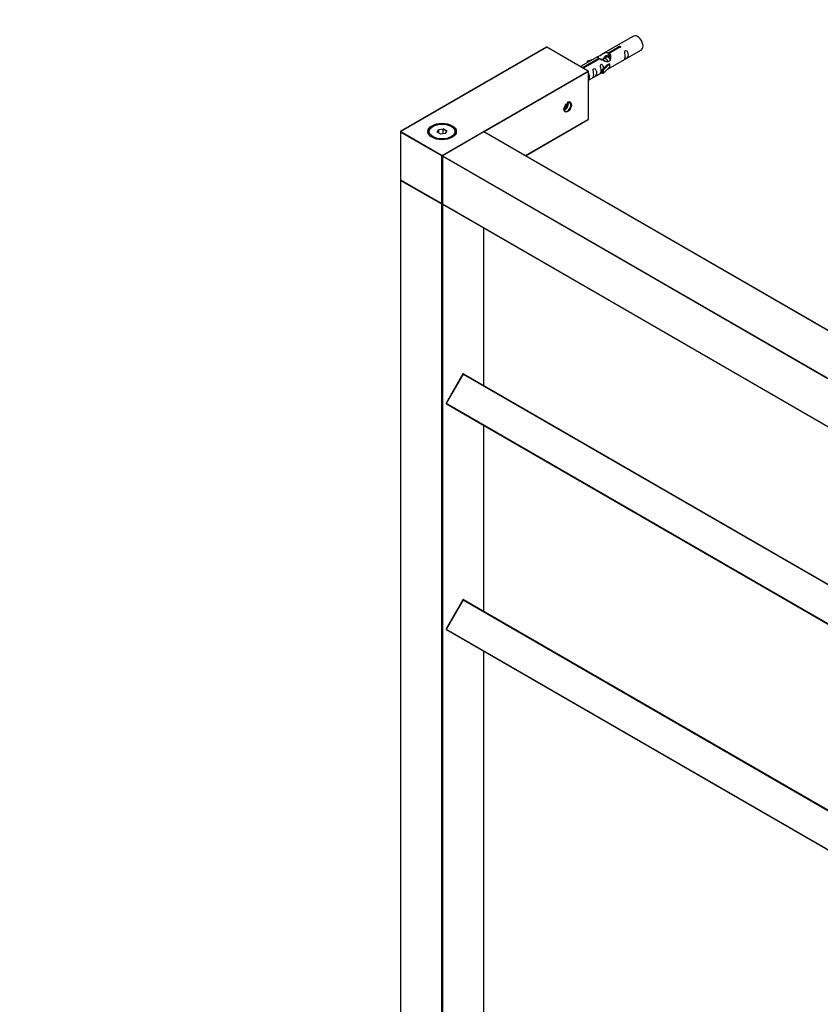
# Model space of a CAD drawing. Units: millimetres. Extents: x 0 to 1303, y 0 to 3652.
# Drawn here: x 0 to 406, y 1046 to 1545 of the extents above; entities that cross this region are included whole.
import ezdxf
from ezdxf import colors
from ezdxf.entities.mleader import LeaderData, LeaderLine
from ezdxf.math import Vec2, Vec3

# ---------------------------------------------------------------- set-up
doc = ezdxf.new("R2010")
doc.units = ezdxf.units.MM
doc.layers.add('DV7_Défaut', color=7, linetype='Continuous')
doc.layers.add('Défaut', color=7, linetype='Continuous')

# ---------------------------------------------------------------- blocks, each defined once
blk = doc.blocks.new('_DOT')
at = {"color": 0}
blk.add_line((0, 0), (-1, 0), dxfattribs=at)
at = {"color": 0, "const_width": 0.333}
blk.add_lwpolyline([(-0.1665, 0, 1), (0.1665, 0, 1)], format="xyb", close=True, dxfattribs=at)
blk = doc.blocks.new('SE6')
at = {"layer": 'DV7_Défaut', "color": 7, "linetype": 'Continuous'}
for p, q in [((311.03, 1536.42), (295.3, 1527.34)), ((298.16, 1527.92), (303.24, 1530.85)), ((303.24, 1530.85), (303.24, 1530.26)), ((266.96, 1530.76), (193, 1488.06)), ((267.06, 1530.75), (193.1, 1488.05)), ((287.99, 1518.66), (267.06, 1530.75)), ((288.09, 1518.67), (267.16, 1530.76)), ((292.78, 1525.89), (284.19, 1520.93)), ((298.28, 1526.4), (297.54, 1525.97)), ((298.16, 1527.92), (298.16, 1526.61)), ((298.16, 1526.61), (298.68, 1526.91)), ((303.75, 1530.56), (298.68, 1527.63)), ((298.68, 1527.63), (298.68, 1526.31)), ((299.3, 1520.41), (315.03, 1529.49)), ((285.12, 1520.39), (293.43, 1525.19)), ((293.94, 1524.89), (285.64, 1520.09)), ((287.56, 1523.74), (291.07, 1524.9)), ((287.85, 1523.44), (287.56, 1523.74)), ((287.56, 1523.74), (287.56, 1522.87)), ((289.46, 1523.97), (287.85, 1523.44)), ((287.85, 1523.44), (287.85, 1523.04)), ((293.43, 1525.19), (293.43, 1524.59)), ((295.73, 1524.93), (294.99, 1524.5)), ((295.13, 1519.23), (297.5, 1521.65)), ((298.88, 1522.34), (295.66, 1519.07)), ((297.01, 1525.67), (295.91, 1525.04)), ((298.79, 1522.39), (297.5, 1521.65)), ((298.79, 1522.39), (298.88, 1522.34)), ((298.88, 1522.34), (298.88, 1521.52)), ((298.88, 1521.52), (298.88, 1520.71)), ((214.03, 1475.96), (287.99, 1518.66)), ((288.13, 1518.42), (235.3, 1487.91)), ((288.13, 1494.25), (288.13, 1518.42)), ((288.19, 1494.33), (288.19, 1518.5)), ((288.19, 1514), (295.13, 1518)), ((295.66, 1519.07), (295.13, 1519.23)), ((295.13, 1519.23), (295.13, 1517.6)), ((295.66, 1517.43), (295.13, 1517.6)), ((298.88, 1520.71), (295.66, 1517.43)), ((295.66, 1519.07), (295.66, 1517.43)), ((276.26, 1499.7), (277.32, 1501.02)), ((276.58, 1501.44), (277.32, 1501.02)), ((277.32, 1501.02), (277.32, 1502.22)), ((275.84, 1499.73), (276.26, 1499.7)), ((275.88, 1499.91), (276.26, 1499.7)), ((256.23, 1475.83), (288.13, 1494.25)), ((256.29, 1475.8), (288.09, 1494.16)), ((192.9, 1487.88), (192.9, 1463.71)), ((213.89, 1475.72), (192.96, 1487.8)), ((192.96, 1487.8), (192.96, 1463.63)), ((193.1, 1488.05), (214.03, 1475.96)), ((209.43, 1490.7), (209.08, 1490.5)), ((211.58, 1487.67), (212.23, 1489.08)), ((213.37, 1486.63), (211.58, 1487.67)), ((212.4, 1488.83), (211.8, 1487.54)), ((212.23, 1489.08), (214.69, 1489.46)), ((212.4, 1488.83), (212.23, 1489.08)), ((214.63, 1489.17), (212.4, 1488.83)), ((212.4, 1487.19), (212.4, 1488.83)), ((215.83, 1487.01), (213.37, 1486.63)), ((235.14, 1487.89), (214.21, 1475.81)), ((235.24, 1487.88), (214.31, 1475.8)), ((214.63, 1489.17), (214.69, 1489.46)), ((214.63, 1486.82), (214.63, 1489.17)), ((216.26, 1488.23), (214.63, 1489.17)), ((214.69, 1489.46), (216.48, 1488.43)), ((215.69, 1486.99), (216.26, 1488.23)), ((216.48, 1488.43), (215.83, 1487.01)), ((216.26, 1488.23), (216.48, 1488.43)), ((218.98, 1490.5), (218.63, 1490.7)), ((546.09, 1308.42), (235.24, 1487.88)), ((546.19, 1308.43), (235.34, 1487.89)), ((213.89, 1451.55), (213.89, 1475.72)), ((214.11, 1475.64), (214.11, 1451.47)), ((525.02, 1296.09), (214.17, 1475.55)), ((214.17, 1475.55), (214.17, 1451.39)), ((214.31, 1475.8), (525.16, 1296.33)), ((192.9, 1463.39), (192.9, 928.91)), ((192.96, 1463.63), (213.89, 1451.55)), ((192.96, 1463.31), (192.96, 928.83)), ((213.89, 1451.22), (192.96, 1463.31)), ((193, 1463.54), (213.93, 1451.46)), ((213.89, 916.74), (213.89, 1451.22)), ((214.17, 1451.39), (525.02, 1271.92)), ((214.25, 1451.27), (214.17, 1451.22)), ((214.17, 1451.22), (214.17, 916.74)), ((214.21, 1451.29), (525.06, 1271.83)), ((235.1, 1359.43), (235.1, 1439.23)), ((235.16, 1359.39), (235.16, 1439.2)), ((224.6, 1365.26), (216.05, 1350.45)), ((224.68, 1365.21), (216.13, 1350.41)), ((224.68, 1365.21), (224.6, 1365.26)), ((224.68, 1365.21), (525.24, 1191.68)), ((224.88, 1365.33), (525.24, 1191.92)), ((216.05, 1350.45), (216.13, 1350.41)), ((216.13, 1350.41), (525.24, 1171.94)), ((216.13, 1350.17), (525.24, 1171.71)), ((235.1, 1245.12), (235.1, 1339.22)), ((235.16, 1245.08), (235.16, 1339.19)), ((224.6, 1250.95), (216.05, 1236.14)), ((224.68, 1250.9), (216.13, 1236.1)), ((224.68, 1250.9), (224.6, 1250.95)), ((224.68, 1250.9), (525.24, 1077.38)), ((224.88, 1251.02), (525.24, 1077.61)), ((216.05, 1236.14), (216.13, 1236.1)), ((216.13, 1236.1), (525.24, 1057.63)), ((216.13, 1235.86), (525.24, 1057.4)), ((235.1, 1028.75), (235.1, 1224.91)), ((235.16, 1028.71), (235.16, 1224.88))]:
    blk.add_line(p, q, dxfattribs=at)
for centre, start, end in [((267.06, 1530.59), 60, 120), ((287.99, 1518.5), 0, 60), ((287.99, 1494.33), 300, 0), ((193.1, 1487.88), 120, 180), ((235.24, 1487.72), 60, 120), ((214.31, 1475.64), 120, 180), ((193.1, 1463.71), 180, 240), ((193.1, 1463.39), 125.2644, 180), ((214.03, 1451.63), 240, 293.5773), ((214.31, 1451.47), 180, 240), ((224.78, 1365.16), 60, 150), ((216.23, 1350.35), 150, 240), ((224.78, 1250.85), 60, 150), ((216.23, 1236.04), 150, 240)]:
    blk.add_arc(centre, 0.2, start, end, dxfattribs=at)
for centre, major_axis, start_param, end_param in [((313.03, 1532.95), (2, -3.46), 0, 3.141593), ((267.06, 1530.59), (0.1, -0.173), 2.356194, 3.141593), ((267.06, 1530.59), (-0.1, -0.173), 3.141593, 3.926991), ((287.99, 1518.5), (-0.1, -0.173), 3.141593, 3.926991), ((287.99, 1518.5), (-0.1, 0.173), 3.926991, 5.497787), ((287.99, 1518.5), (-0.2, 0), 2.356194, 3.141593), ((276.26, 1501.11), (-1.25, -2.17), 0.553052, 2.58854), ((277.53, 1500.38), (-1.23, -2.13), 0, 3.886756), ((277.53, 1500.38), (-1.23, -2.13), 5.538019, 6.283185), ((214.03, 1487.88), (7, 0), 0, 3.320245), ((287.99, 1494.33), (-0.1, 0.173), 3.141593, 3.926991), ((287.99, 1494.33), (-0.2, 0), 2.356194, 3.141593), ((193.1, 1487.88), (0.2, 0), 3.141593, 3.926991), ((193.1, 1487.88), (-0.1, -0.173), 3.926991, 5.497787), ((193.1, 1487.88), (0.1, -0.173), 2.356194, 3.141593), ((214.03, 1487.64), (-7, 0), 5.497787, 6.283185), ((214.03, 1487.64), (-7, 0), 3.141593, 3.926991), ((214.03, 1487.88), (7, 0), 5.934442, 6.283185), ((235.24, 1487.72), (0.1, -0.173), 2.356194, 3.141593), ((235.24, 1487.72), (-0.1, -0.173), 3.141593, 3.926991), ((214.03, 1475.8), (0.1, 0.173), 0.785398, 2.356194), ((214.03, 1475.8), (0.2, 0), 3.926991, 5.192248), ((214.03, 1475.8), (-0.1, 0.173), 4.23253, 5.497787), ((214.31, 1475.64), (0.2, 0), 3.141593, 3.926991), ((214.31, 1475.64), (-0.1, -0.173), 3.926991, 5.497787), ((214.31, 1475.64), (0.1, -0.173), 2.356194, 3.141593), ((193.1, 1463.71), (0.2, 0), 3.141593, 3.926991), ((193.1, 1463.39), (0.2, 0), 3.141593, 3.926991), ((193.1, 1463.71), (0.1, 0.173), 2.356194, 3.141593), ((193.1, 1463.39), (0.1, 0.173), 1.143718, 2.356194), ((214.03, 1451.63), (0.1, 0.173), 2.356194, 3.141593), ((214.03, 1451.63), (0.2, 0), 3.926991, 5.139468), ((214.03, 1451.3), (0.1, 0.173), 1.090937, 2.356194), ((214.03, 1451.3), (-0.2, 0), 0.785398, 2.356194), ((214.03, 1451.3), (-0.1, 0.173), 3.926991, 5.192248), ((214.31, 1451.47), (0.2, 0), 3.141593, 3.926991), ((214.31, 1451.47), (0.1, 0.173), 2.356194, 3.141593), ((224.78, 1365.16), (0.1, 0.173), 0, 1.570796), ((216.23, 1350.35), (0.1, 0.173), 1.570796, 3.141593), ((224.78, 1250.85), (0.1, 0.173), 0, 1.570796), ((216.23, 1236.04), (0.1, 0.173), 1.570796, 3.141593)]:
    blk.add_ellipse(centre, major_axis=major_axis, ratio=0.57735, start_param=start_param, end_param=end_param, dxfattribs=at)
for centre, major_axis in [((277.67, 1500.29), (1.33, 2.3)), ((214.03, 1488.05), (-7.2, 0)), ((214.03, 1488.05), (6.5, 0))]:
    blk.add_ellipse(centre, major_axis=major_axis, ratio=0.57735, dxfattribs=at)
for points, knots in [([(303.24, 1530.85), (303.23, 1530.89), (303.23, 1530.92), (303.25, 1530.96), (303.26, 1530.99), (303.28, 1531.03), (303.32, 1531.06), (303.35, 1531.09), (303.4, 1531.12), (303.45, 1531.14), (303.5, 1531.17), (303.56, 1531.19), (303.62, 1531.21), (303.69, 1531.22), (303.75, 1531.23), (303.82, 1531.24), (303.89, 1531.24), (303.96, 1531.24), (304.02, 1531.23), (304.08, 1531.23), (304.14, 1531.21), (304.2, 1531.19), (304.25, 1531.16), (304.3, 1531.13), (304.33, 1531.1), (304.37, 1531.07), (304.4, 1531.03), (304.41, 1530.99), (304.43, 1530.95), (304.44, 1530.9), (304.43, 1530.86), (304.42, 1530.82), (304.41, 1530.77), (304.38, 1530.74), (304.35, 1530.7), (304.31, 1530.66), (304.27, 1530.64), (304.22, 1530.61), (304.16, 1530.59), (304.11, 1530.57), (304.05, 1530.56), (303.98, 1530.55), (303.92, 1530.55), (303.86, 1530.54), (303.81, 1530.55), (303.75, 1530.56)], [0, 0, 0, 0, 0.067993, 0.067993, 0.067993, 0.136008, 0.136008, 0.136008, 0.203632, 0.203632, 0.203632, 0.270658, 0.270658, 0.270658, 0.337909, 0.337909, 0.337909, 0.405856, 0.405856, 0.405856, 0.47389, 0.47389, 0.47389, 0.541272, 0.541272, 0.541272, 0.608283, 0.608283, 0.608283, 0.675761, 0.675761, 0.675761, 0.743837, 0.743837, 0.743837, 0.811709, 0.811709, 0.811709, 0.878878, 0.878878, 0.878878, 0.945948, 0.945948, 0.945948, 1, 1, 1, 1]), ([(293.43, 1525.19), (292.87, 1525.52), (292.64, 1525.7), (292.71, 1525.86), (292.8, 1525.9), (293.12, 1526.02), (293.36, 1526.11), (293.99, 1526.48), (294.36, 1526.73), (295.1, 1527.22), (295.47, 1527.45), (296.64, 1528), (297.47, 1528.18), (298.16, 1527.92)], [0, 0, 0, 0, 0.25, 0.25, 0.375, 0.375, 0.5, 0.5, 0.625, 0.625, 0.75, 0.75, 1, 1, 1, 1]), ([(298.68, 1527.63), (299.24, 1527.16), (299.46, 1526.36), (299.39, 1525.18), (299.31, 1524.78), (298.99, 1524.05), (298.75, 1523.72), (298.12, 1523.36), (297.75, 1523.34), (297.01, 1523.46), (296.64, 1523.59), (295.47, 1524.07), (294.64, 1524.5), (293.94, 1524.89)], [0, 0, 0, 0, 0.25, 0.25, 0.375, 0.375, 0.5, 0.5, 0.625, 0.625, 0.75, 0.75, 1, 1, 1, 1]), ([(296.03, 1525.11), (296.03, 1525.59), (296.36, 1526.05), (297.19, 1526.62), (297.7, 1526.75), (298.16, 1526.61)], [0, 0, 0, 0, 0.4976892, 0.4976892, 1, 1, 1, 1]), ([(306.82, 1526.11), (306.82, 1525.65), (306.72, 1525.24), (306.57, 1524.8), (306.52, 1524.69), (306.54, 1524.61), (306.62, 1524.65), (307.03, 1524.88), (307.3, 1525.05), (307.7, 1525.37), (307.85, 1525.54), (308.17, 1526.07), (308.24, 1526.47), (308.24, 1527.38), (308.17, 1527.89), (307.84, 1528.6), (307.69, 1528.82), (307.29, 1529.13), (307.02, 1529.2), (306.62, 1528.97), (306.54, 1528.69), (306.52, 1528.14), (306.57, 1527.86), (306.72, 1527.06), (306.82, 1526.57), (306.82, 1526.11)], [0, 0, 0, 0, 0.125, 0.125, 0.1875, 0.1875, 0.25, 0.25, 0.3125, 0.3125, 0.375, 0.375, 0.5, 0.5, 0.625, 0.625, 0.6875, 0.6875, 0.75, 0.75, 0.8125, 0.8125, 0.875, 0.875, 1, 1, 1, 1]), ([(295.87, 1519.95), (295.86, 1520.36), (295.78, 1520.81), (295.48, 1521.46), (295.33, 1521.69), (294.93, 1521.99), (294.66, 1522.06), (294.26, 1521.83), (294.17, 1521.55), (294.16, 1521), (294.21, 1520.72), (294.36, 1519.92), (294.46, 1519.43), (294.46, 1518.97)], [0, 0, 0, 0, 0.228021, 0.228021, 0.356684, 0.356684, 0.485347, 0.485347, 0.61401, 0.61401, 0.742674, 0.742674, 1, 1, 1, 1]), ([(288.2, 1514.14), (288.3, 1514.24), (288.38, 1514.35), (288.66, 1514.81), (288.73, 1515.21), (288.73, 1516.12), (288.66, 1516.63), (288.39, 1517.22), (288.32, 1517.34), (288.25, 1517.44)], [0, 0, 0, 0, 0.120398, 0.120398, 0.510925, 0.510925, 0.901452, 0.901452, 1, 1, 1, 1]), ([(290.87, 1516.9), (290.87, 1516.44), (290.77, 1516.03), (290.62, 1515.6), (290.57, 1515.48), (290.59, 1515.4), (290.67, 1515.44), (291.07, 1515.67), (291.34, 1515.84), (291.75, 1516.16), (291.9, 1516.33), (292.22, 1516.86), (292.29, 1517.26), (292.29, 1518.17), (292.22, 1518.68), (291.89, 1519.39), (291.74, 1519.61), (291.34, 1519.92), (291.07, 1519.99), (290.67, 1519.76), (290.59, 1519.48), (290.57, 1518.93), (290.62, 1518.65), (290.77, 1517.85), (290.87, 1517.36), (290.87, 1516.9)], [0, 0, 0, 0, 0.125, 0.125, 0.1875, 0.1875, 0.25, 0.25, 0.3125, 0.3125, 0.375, 0.375, 0.5, 0.5, 0.625, 0.625, 0.6875, 0.6875, 0.75, 0.75, 0.8125, 0.8125, 0.875, 0.875, 1, 1, 1, 1]), ([(294.46, 1518.97), (294.46, 1518.51), (294.36, 1518.1), (294.21, 1517.67), (294.16, 1517.56), (294.17, 1517.47), (294.26, 1517.51), (294.66, 1517.74), (294.93, 1517.91), (295.13, 1518.07), (295.14, 1518.07), (295.14, 1518.08)], [0, 0, 0, 0, 0.399473, 0.399473, 0.599209, 0.599209, 0.798945, 0.798945, 0.998682, 0.998682, 1, 1, 1, 1]), ([(297.81, 1519.62), (298.04, 1519.77), (298.25, 1519.91), (298.75, 1520.2), (298.99, 1520.29), (299.23, 1520.38), (299.3, 1520.41), (299.34, 1520.43)], [0, 0, 0, 0, 0.288845, 0.288845, 0.75815, 0.75815, 1, 1, 1, 1]), ([(278.97, 1499.45), (279.02, 1499.52), (279.26, 1499.85), (279.54, 1500.64), (279.66, 1501.6), (279.47, 1502.39), (279, 1502.9), (278.37, 1503.06), (277.8, 1502.92), (277.51, 1502.76), (277.43, 1502.72)], [0, 0, 0, 0, 0.034668, 0.195568, 0.357497, 0.522165, 0.661919, 0.808949, 0.954005, 1, 1, 1, 1])]:
    blk.add_open_spline(points, degree=3, knots=knots, dxfattribs=at)
for points, weights, knots in [([(296.94, 1525.98), (297.44, 1526.27), (298.11, 1525.97), (298.81, 1525.66), (299.33, 1524.93)], [0.949759526419, 0.899519052838, 1, 0.893821566761, 0.95594160209], [0, 0, 0, 0.486215, 0.486215, 1, 1, 1]), ([(294.39, 1524.51), (294.89, 1524.8), (295.56, 1524.5), (296.14, 1524.24), (296.61, 1523.68)], [0.949759526419, 0.899519052838, 1, 0.911187501147, 0.940123593077], [0, 0, 0, 0.530821, 0.530821, 1, 1, 1]), ([(295.77, 1524.05), (295.62, 1524.14), (295.47, 1524.21), (294.9, 1524.45), (294.46, 1524.2)], [0.955500077978, 0.971824666098, 1, 0.900016475517, 0.949265797415], [0, 0, 0, 0.219847, 0.219847, 1, 1, 1]), ([(298.16, 1523.43), (298.09, 1523.6), (298, 1523.77), (297.54, 1524.6), (296.74, 1524.94), (296.17, 1525.19), (295.73, 1524.93)], [0.952377231754, 0.969029052826, 1, 0.866025403784, 1, 0.900016475517, 0.949265797415], [0, 0, 0, 0.116903, 0.116903, 0.622603, 0.622603, 1, 1, 1]), ([(299.21, 1524.61), (298.75, 1525.37), (298.02, 1525.68), (297.44, 1525.92), (297, 1525.67)], [0.981855632091, 0.875812562682, 1, 0.900016475517, 0.949265797415], [0, 0, 0, 0.5539854, 0.5539854, 1, 1, 1])]:
    blk.add_rational_spline(points, weights, degree=2, knots=knots, dxfattribs=at)
blk.add_rational_spline([(298.64, 1526.52), (298.44, 1526.5), (298.28, 1526.4)], [0.933515680681, 0.930153512793, 0.949265797415], degree=2, dxfattribs=at)
blk.add_open_spline([(298.68, 1526.31), (299.02, 1526), (299.22, 1525.52), (299.32, 1525)], degree=3, dxfattribs=at)

msp = doc.modelspace()

# ---------------------------------------------------------------- block references
at = {"layer": 'Défaut'}
msp.add_blockref('SE6', (0, 0), dxfattribs=at)

# ---------------------------------------------------------------- leaders
at = {"layer": 'Défaut', "color": 7, "linetype": 'Continuous'}
ml = msp.add_multileader_mtext('Standard', dxfattribs=at)
ml.set_content('{\\pxsm0.9;\\fSolid Edge ISO|b1||i0||c0|p34;\\W1.;30/06/2022\\P}', color=256)
ml.set_leader_properties()
ml.set_arrow_properties(name='DOT')
ml.build(insert=Vec2(0, 0))
ml.multileader.update_dxf_attribs({"leader_type": 0, "dogleg_length": 0, "arrow_head_size": 12})
ctx = ml.context
ctx.base_point, ctx.char_height, ctx.arrow_head_size, ctx.landing_gap_size = Vec3(1052.15, 3644.77), 12, 12, 4.2
notes = []
notes.append((ctx, [(0, (0, 0, 0), (0, 0), (1, 0), 1, [])]))
ctx.mtext.insert = Vec3(1054.15, 3650.89)
ml = msp.add_multileader_mtext('Standard', dxfattribs=at)
ml.set_content('{\\pxsm0.9;\\fArial|b1||i0||c0|p34;\\W1.;TWS9H1\\P}', color=256)
ml.set_leader_properties()
ml.set_arrow_properties(name='DOT')
ml.build(insert=Vec2(0, 0))
ml.multileader.update_dxf_attribs({"leader_type": 0, "dogleg_length": 0, "arrow_head_size": 12})
ctx = ml.context
ctx.base_point, ctx.char_height, ctx.arrow_head_size, ctx.landing_gap_size = Vec3(333.03, 3644.59), 12, 12, 4.2
notes.append((ctx, [(0, (0, 0, 0), (0, 0), (1, 0), 1, [])]))
ctx.mtext.insert = Vec3(335.03, 3650.7)
for ctx, leaders in notes:
    for number, flags, end, landing, length, lines in leaders:
        leader = LeaderData()
        leader.index, (leader.has_last_leader_line, leader.has_dogleg_vector, leader.attachment_direction) = number, flags
        leader.last_leader_point, leader.dogleg_vector, leader.dogleg_length = Vec3(end), Vec3(landing), length
        for number, points, colour, breaks in lines:
            line = LeaderLine()
            line.index, line.vertices, line.color, line.breaks = number, Vec3.list(points), colors.encode_raw_color(colour), breaks
            leader.lines.append(line)
        ctx.leaders.append(leader)

doc.saveas('drawing.dxf')
